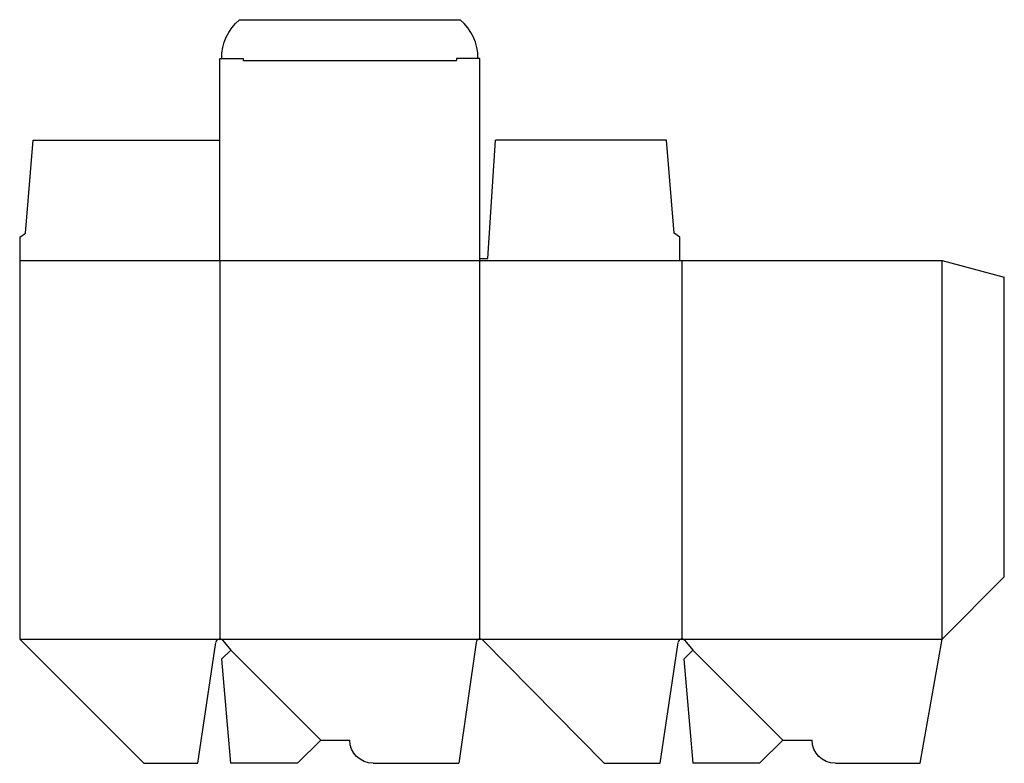
# Model space of a CAD drawing. Extents: x 0 to 15.8, y 0 to 12.
import ezdxf

# ---------------------------------------------------------------- set-up
doc = ezdxf.new("R2010")
doc.units = 0
doc.header["$MEASUREMENT"] = 0
for name, color, linetype in [('CREASE', 7, 'CONTINUOUS'), ('PERSERVLAY_T5000_00_99_000', 7, 'CONTINUOUS'), ('THRU-CUT', 7, 'CONTINUOUS')]:
    doc.layers.add(name, color=color, linetype=linetype)

msp = doc.modelspace()

# ---------------------------------------------------------------- linework, layer by layer
at = {"layer": 'CREASE', "color": 3}
for p, q in [((3.594, 11.312), (7.031, 11.312)), ((0, 8.093), (10.624, 8.093)), ((3.219, 8.093), (3.219, 2)), ((7.406, 2), (7.406, 8.093)), ((10.656, 8.093), (10.656, 2)), ((14.843, 2), (14.843, 8.093)), ((0, 2), (3.219, 2)), ((3.219, 2), (7.406, 2)), ((7.406, 2), (10.656, 2)), ((10.656, 2), (14.843, 2))]:
    msp.add_line(p, q, dxfattribs=at)
at = {"layer": 'PERSERVLAY_T5000_00_99_000', "color": 151}
for p, q in [((3.396, 1.823), (4.844, 0.375)), ((10.833, 1.823), (12.281, 0.375))]:
    msp.add_line(p, q, dxfattribs=at)
at = {"layer": 'THRU-CUT', "color": 5}
for p, q in [((3.535, 11.968), (7.09, 11.968)), ((3.219, 11.343), (3.594, 11.343)), ((3.219, 8.093), (3.219, 11.343)), ((3.594, 11.343), (3.594, 11.312)), ((7.406, 11.343), (7.031, 11.343)), ((7.031, 11.343), (7.031, 11.312)), ((7.406, 8.093), (7.406, 11.343)), ((0.094, 8.53), (0.219, 10.03)), ((0.219, 10.03), (3.219, 10.03)), ((7.531, 8.124), (7.656, 10.03)), ((10.406, 10.03), (7.656, 10.03)), ((10.531, 8.53), (10.406, 10.03)), ((0, 8.468), (0.094, 8.53)), ((0, 8.468), (0, 2)), ((10.624, 8.468), (10.531, 8.53)), ((10.624, 8.093), (10.624, 8.468)), ((7.406, 8.124), (7.531, 8.124)), ((10.624, 8.093), (14.843, 8.093)), ((14.843, 8.093), (15.843, 7.825)), ((15.843, 3), (15.843, 7.825)), ((14.843, 2), (15.843, 3)), ((0, 2), (2, 0)), ((2.866, 0), (3.157, 1.947)), ((3.267, 1.978), (3.396, 1.823)), ((7.344, 1.946), (7.064, 0)), ((9.406, 0), (7.45, 1.981)), ((10.303, 0), (10.594, 1.947)), ((10.704, 1.978), (10.833, 1.823)), ((14.49, 0), (14.843, 2)), ((3.396, 1.823), (3.247, 1.675)), ((10.833, 1.823), (10.684, 1.675)), ((3.247, 1.675), (3.394, 0)), ((10.684, 1.675), (10.831, 0)), ((4.844, 0.375), (4.469, 0)), ((4.844, 0.375), (5.312, 0.375)), ((12.281, 0.375), (11.906, 0)), ((12.281, 0.375), (12.749, 0.375)), ((2, 0), (2.866, 0)), ((4.469, 0), (3.394, 0)), ((5.687, 0), (7.064, 0)), ((9.406, 0), (10.303, 0)), ((11.906, 0), (10.831, 0)), ((13.124, 0), (14.49, 0))]:
    msp.add_line(p, q, dxfattribs=at)
at = {"layer": 'THRU-CUT', "color": 5, "extrusion": (0, 0, -1)}
for centre, radius, start, end in [((-4.078, 11.343), 0.828, 0, 49.0006), ((-5.687, 0.375), 0.375, 270, 0), ((-13.124, 0.375), 0.375, 270, 0)]:
    msp.add_arc(centre, radius, start, end, dxfattribs=at)
at = {"layer": 'THRU-CUT', "color": 5}
for centre, radius, start, end in [((6.546, 11.343), 0.828, 0, 49.0006), ((3.219, 1.938), 0.0625, 39.847, 171.5029), ((7.406, 1.938), 0.0625, 44.6233, 171.8205), ((10.656, 1.938), 0.0625, 39.847, 171.5029)]:
    msp.add_arc(centre, radius, start, end, dxfattribs=at)

doc.saveas('drawing.dxf')
